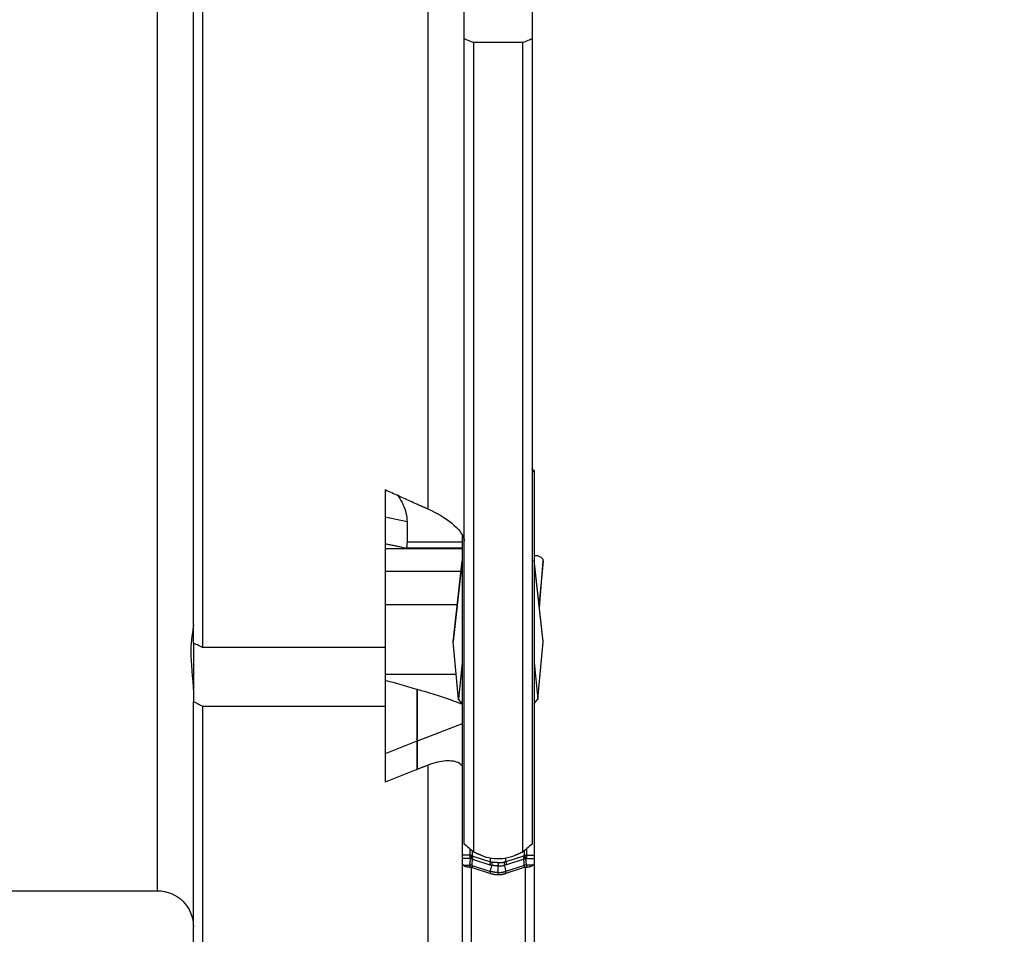
# Model space of a CAD drawing. Extents: x -21 to 82, y -61 to 72.
# Drawn here: x 38 to 60, y -22 to -2 of the extents above; entities that cross this region are included whole.
import ezdxf

# ---------------------------------------------------------------- set-up
doc = ezdxf.new("R2010")
doc.units = 0
doc.header["$MEASUREMENT"] = 0
doc.layers.get('0').update_dxf_attribs({"linetype": 'CONTINUOUS'})
doc.layers.add('1', color=4, linetype='CONTINUOUS')
doc.layers.add('2', color=7, linetype='CONTINUOUS')
doc.styles.add('SANDVIK_STYLE', font='simplex.shx', dxfattribs={"height": 3})
doc.styles.get("Standard").update_dxf_attribs({"font": 'simplex.shx'})
doc.dimstyles.new('SANDVIK_DIM', dxfattribs={"dimscale": 0, "dimtxt": 4.5, "dimasz": 4.57, "dimexe": 5, "dimexo": 0, "dimgap": 2.3, "dimtad": 1, "dimdsep": 46, "dimtxsty": 'SANDVIK_STYLE', "dimcen": 0.09, "dimclrd": 256, "dimclre": 256, "dimclrt": 256, "dimadec": 0, "dimazin": 0, "dimtfac": 1, "dimtofl": 0, "dimtmove": 2, "dimatfit": 3, "dimfxl": 1, "dimtolj": 1, "dimtzin": 0, "dimarcsym": 0})

# ---------------------------------------------------------------- blocks, each defined once
blk = doc.blocks.new('*D2')
for p, q in [((51.5875, 50), (82.025, 50)), ((78.85, -50), (78.85, 50)), ((51.5875, -50), (82.025, -50))]:
    blk.add_line(p, q)
for points in [[(78.85, 50), (79.267997, 46.825), (78.432003, 46.825)], [(78.85, -50), (78.432003, -46.825), (79.267997, -46.825)]]:
    blk.add_solid(points)
blk.add_text('%%c100.0', height=4.5, rotation=90).set_placement((76.6, -8.407895))

msp = doc.modelspace()

# ---------------------------------------------------------------- linework, layer by layer
at = {"layer": '1'}
for p, q in [((41.45, -21.5), (41.45, 21.5)), ((42.25, -16.012432), (42.25, 6.43875)), ((42.45, 5.25445), (42.45, -16.113031)), ((47.45, -13.045372), (47.45, 4.883716)), ((48.25, -2.621982), (48.25, 3.258165)), ((49.75, 3.258165), (49.75, -2.621982)), ((48.25, -20.465716), (48.25, -2.621982)), ((48.45, -2.705082), (48.45, -20.641308)), ((49.55, -2.705082), (48.45, -2.705082)), ((49.55, -20.641308), (49.55, -2.705082)), ((49.75, -2.621982), (49.75, -20.465716)), ((49.8, -12.19242), (49.749998, -12.19242)), ((49.749998, -12.208769), (49.8, -12.208769)), ((49.773205, -12.169462), (49.749999, -12.169462)), ((49.8, -12.19242), (49.8, -12.208769)), ((49.8, -12.208769), (49.8, -20.71397)), ((46.5, -12.621447), (46.5, -16.113031)), ((46.980523, -13.33047), (46.5, -13.22407)), ((46.980523, -13.33047), (46.980523, -13.779181)), ((48.2, -13.620234), (48.2, -20.71397)), ((46.5, -13.914575), (48.199953, -13.914575)), ((48.20003, -13.912291), (46.964398, -13.912291)), ((48.200001, -13.779181), (46.980523, -13.779181)), ((48.00019, -15.984949), (48.2, -14.187485)), ((48.199958, -14.1799), (48.000254, -15.976412)), ((49.999746, -15.976412), (49.799997, -14.179499)), ((49.99981, -15.984949), (49.8, -14.187485)), ((49.99981, -14.190898), (49.904544, -15.120004)), ((49.916622, -15.228603), (49.99981, -14.190898)), ((46.499922, -14.419178), (48.173359, -14.419178)), ((48.09052, -15.164407), (46.5, -15.164407)), ((42.25, -16.012406), (42.25, -17.308979)), ((46.5, -16.113031), (42.45, -16.113031)), ((46.5, -16.113062), (46.5, -17.409577)), ((48.000254, -15.976411), (48.00019, -15.984949)), ((48.12206, -17.252162), (48.00019, -15.984949)), ((49.87794, -17.252162), (49.99981, -15.984949)), ((49.99981, -15.984949), (49.999746, -15.976411)), ((48.2, -16.444245), (48.12206, -17.252162)), ((49.8, -16.444245), (49.87794, -17.252162)), ((48.069902, -16.709744), (46.5, -16.709744)), ((47.196078, -17.038113), (47.196078, -18.187444)), ((47.203955, -17.040402), (47.203955, -18.184367)), ((42.25, -23.92042), (42.25, -17.308979)), ((42.45, -17.409577), (42.45, -23.737385)), ((42.45, -17.409577), (46.5, -17.409577)), ((46.5, -17.409577), (46.5, -19.095011)), ((48.2, -17.349378), (48.12206, -17.252162)), ((49.8, -17.349378), (49.87794, -17.252162)), ((48.19998, -17.803908), (47.203955, -18.184367)), ((47.196078, -18.187444), (46.5, -18.465546)), ((47.196078, -18.187444), (47.196078, -18.815718)), ((47.203955, -18.184367), (47.203955, -18.812616)), ((47.45, -22.91727), (47.45, -18.717774)), ((48.2, -20.71397), (48.2, -20.786462)), ((48.373551, -20.71397), (48.2, -20.71397)), ((48.373551, -20.574166), (48.373551, -20.71397)), ((48.373551, -20.71397), (48.373551, -20.786473)), ((48.424854, -20.619171), (48.424854, -20.72203)), ((49.575146, -20.619171), (49.575146, -20.72203)), ((49.626449, -20.574166), (49.626449, -20.71397)), ((49.626449, -20.71397), (49.626449, -20.786473)), ((49.626449, -20.71397), (49.8, -20.71397)), ((49.8, -20.71397), (49.8, -20.786462)), ((48.2, -20.786462), (48.2, -20.870793)), ((48.373551, -20.786473), (48.2, -20.786473)), ((48.2, -20.870793), (48.2, -22.851061)), ((48.226795, -20.931479), (48.373551, -20.931479)), ((48.373551, -20.931479), (48.373551, -20.97608)), ((48.424854, -20.939539), (48.82899, -21.0706)), ((48.424854, -20.939539), (48.424854, -20.984938)), ((48.43071, -20.798742), (48.818277, -20.924429)), ((48.441423, -20.730868), (48.82899, -20.856556)), ((48.82899, -20.856556), (48.82899, -20.773296)), ((48.99999, -20.878427), (48.99999, -20.950391)), ((49.558577, -20.730868), (49.17101, -20.856556)), ((49.17101, -20.856556), (49.17101, -20.768907)), ((49.575146, -20.939539), (49.17101, -21.0706)), ((49.56929, -20.798742), (49.181723, -20.924429)), ((49.575146, -20.939539), (49.575146, -20.984938)), ((49.626449, -20.786473), (49.8, -20.786473)), ((49.626449, -20.931479), (49.626449, -20.97608)), ((49.773205, -20.931479), (49.626449, -20.931479)), ((49.8, -20.786462), (49.8, -20.870793)), ((49.8, -20.870793), (49.8, -22.851061)), ((48.4, -20.978972), (48.4, -23.042336)), ((48.424854, -20.984938), (48.82899, -21.115999)), ((48.82899, -21.115999), (48.82899, -21.0706)), ((48.99999, -21.142866), (48.99999, -21.097467)), ((49.575146, -20.984938), (49.17101, -21.115999)), ((49.17101, -21.115999), (49.17101, -21.0706)), ((49.6, -20.978972), (49.6, -23.042336)), ((0.5, -21.5), (41.45, -21.5))]:
    msp.add_line(p, q, dxfattribs=at)
for points in [[(48.25, -2.621982, 0), (48.278568, -2.633855, 0), (48.307137, -2.645727, 0), (48.335707, -2.657599, 0), (48.364279, -2.66947, 0), (48.392851, -2.681342, 0), (48.421425, -2.693212, 0), (48.45, -2.705082, 0)], [(49.55, -2.705082, 0), (49.578575, -2.693212, 0), (49.607149, -2.681342, 0), (49.635721, -2.66947, 0), (49.664293, -2.657599, 0), (49.692863, -2.645727, 0), (49.721432, -2.633855, 0), (49.75, -2.621982, 0)], [(49.773205, -12.169462, 0), (49.772147, -12.168641, 0), (49.771071, -12.167824, 0), (49.769976, -12.167012, 0), (49.768862, -12.166206, 0), (49.767729, -12.165405, 0), (49.766578, -12.16461, 0), (49.765409, -12.16382, 0), (49.764221, -12.163036, 0), (49.763016, -12.162257, 0), (49.761792, -12.161485, 0), (49.760551, -12.160718, 0), (49.759292, -12.159957, 0), (49.758016, -12.159202, 0), (49.756722, -12.158453, 0), (49.755411, -12.15771, 0), (49.754083, -12.156974, 0), (49.752739, -12.156244, 0), (49.751377, -12.15552, 0), (49.749999, -12.154803, 0)], [(47.196078, -12.935972, 0), (47.159429, -12.919451, 0), (47.122781, -12.902927, 0), (47.086135, -12.886399, 0), (47.04949, -12.869867, 0), (47.012846, -12.853331, 0), (46.976205, -12.836792, 0), (46.939564, -12.820249, 0), (46.902925, -12.803703, 0), (46.866288, -12.787152, 0), (46.829652, -12.770598, 0), (46.793018, -12.754041, 0), (46.756385, -12.737479, 0), (46.719754, -12.720914, 0), (46.683124, -12.704345, 0), (46.646496, -12.687773, 0), (46.60987, -12.671197, 0), (46.573245, -12.654617, 0), (46.536622, -12.638034, 0), (46.5, -12.621447, 0)], [(46.764636, -12.724588, 0), (46.793116, -12.766867, 0), (46.820168, -12.809934, 0), (46.845694, -12.853854, 0), (46.869549, -12.898695, 0), (46.891543, -12.944366, 0), (46.911483, -12.990755, 0), (46.929175, -13.037748, 0), (46.944429, -13.085235, 0), (46.957145, -13.133247, 0), (46.967231, -13.181843, 0), (46.974564, -13.231068, 0), (46.979021, -13.280779, 0), (46.980523, -13.33047, 0)], [(47.203955, -12.939443, 0), (47.203346, -12.939181, 0), (47.202739, -12.938918, 0), (47.202131, -12.938654, 0), (47.201524, -12.938389, 0), (47.200917, -12.938123, 0), (47.200311, -12.937857, 0), (47.199705, -12.93759, 0), (47.1991, -12.937322, 0), (47.198495, -12.937053, 0), (47.19789, -12.936784, 0), (47.197286, -12.936514, 0), (47.196682, -12.936243, 0), (47.196078, -12.935972, 0)], [(47.45, -13.045372, 0), (47.437049, -13.039801, 0), (47.424098, -13.034229, 0), (47.411147, -13.028657, 0), (47.398196, -13.023084, 0), (47.385245, -13.017511, 0), (47.372295, -13.011938, 0), (47.359345, -13.006364, 0), (47.346395, -13.00079, 0), (47.333445, -12.995215, 0), (47.320495, -12.98964, 0), (47.307545, -12.984064, 0), (47.294596, -12.978488, 0), (47.281647, -12.972911, 0), (47.268698, -12.967334, 0), (47.255749, -12.961757, 0), (47.2428, -12.956179, 0), (47.229851, -12.950601, 0), (47.216903, -12.945022, 0), (47.203955, -12.939443, 0)], [(47.45, -13.045372, 0), (47.521244, -13.07743, 0), (47.591386, -13.111837, 0), (47.660387, -13.14858, 0), (47.728206, -13.187644, 0), (47.79434, -13.228736, 0), (47.857566, -13.271155, 0), (47.917704, -13.314847, 0), (47.974626, -13.359793, 0), (48.028001, -13.405804, 0), (48.076515, -13.451878, 0), (48.119943, -13.497871, 0), (48.158161, -13.543824, 0), (48.190477, -13.589181, 0), (48.216059, -13.63297, 0), (48.234671, -13.674913, 0), (48.246107, -13.714979, 0), (48.25, -13.752336, 0)], [(46.5, -13.812885, 0), (46.524349, -13.817184, 0), (46.548722, -13.821589, 0), (46.573115, -13.826099, 0), (46.597526, -13.830715, 0), (46.621954, -13.835436, 0), (46.646396, -13.840262, 0), (46.670849, -13.845191, 0), (46.695313, -13.850224, 0), (46.719783, -13.855361, 0), (46.744258, -13.8606, 0), (46.768737, -13.865941, 0), (46.793216, -13.871384, 0), (46.817693, -13.876928, 0), (46.842167, -13.882573, 0), (46.866634, -13.888319, 0), (46.891093, -13.894164, 0), (46.915542, -13.900108, 0), (46.939977, -13.90615, 0), (46.964398, -13.912291, 0)], [(46.980523, -13.779181, 0), (46.980478, -13.786377, 0), (46.980344, -13.793554, 0), (46.98012, -13.80071, 0), (46.979807, -13.807846, 0), (46.979405, -13.814961, 0), (46.978913, -13.822055, 0), (46.978332, -13.829128, 0), (46.977662, -13.83618, 0), (46.976902, -13.843211, 0), (46.976053, -13.85022, 0), (46.975115, -13.857207, 0), (46.974087, -13.864172, 0), (46.972971, -13.871114, 0), (46.971765, -13.878034, 0), (46.970469, -13.884932, 0), (46.969085, -13.891807, 0), (46.967612, -13.898658, 0), (46.966049, -13.905486, 0), (46.964398, -13.912291, 0)], [(49.99981, -14.190898, 0), (49.999829, -14.181646, 0), (49.998407, -14.172425, 0), (49.995553, -14.163304, 0), (49.991288, -14.154348, 0), (49.985643, -14.145621, 0), (49.978658, -14.137186, 0), (49.970384, -14.129105, 0), (49.960881, -14.121435, 0), (49.950216, -14.114232, 0), (49.938468, -14.107548, 0), (49.925721, -14.101431, 0), (49.912067, -14.095926, 0), (49.897604, -14.091071, 0), (49.882437, -14.086903, 0), (49.866675, -14.083451, 0), (49.850432, -14.080739, 0), (49.833825, -14.078788, 0), (49.816974, -14.077612, 0), (49.8, -14.077219, 0)], [(42.249163, -15.609204, 0), (42.244288, -15.661477, 0), (42.23626, -15.720084, 0), (42.22646, -15.785035, 0), (42.216268, -15.856347, 0), (42.206847, -15.933975, 0), (42.199132, -16.017294, 0), (42.19395, -16.105807, 0), (42.191694, -16.199531, 0), (42.192618, -16.298446, 0), (42.196609, -16.402582, 0), (42.203352, -16.511964, 0), (42.212177, -16.626038, 0), (42.222137, -16.743767, 0), (42.232251, -16.864934, 0), (42.241189, -16.989667, 0), (42.247566, -17.118041, 0), (42.25, -17.25013, 0)], [(42.45, -16.113031, 0), (42.421429, -16.098659, 0), (42.392857, -16.084288, 0), (42.364286, -16.069917, 0), (42.335714, -16.055546, 0), (42.307143, -16.041174, 0), (42.278571, -16.026803, 0), (42.25, -16.012432, 0)], [(47.196078, -17.038113, 0), (47.097876, -17.009209, 0), (46.999186, -16.980643, 0), (46.900053, -16.952392, 0), (46.800523, -16.924433, 0), (46.70064, -16.896741, 0), (46.600451, -16.869293, 0), (46.5, -16.842064, 0)], [(47.203955, -17.040402, 0), (47.202964, -17.04012, 0), (47.201976, -17.039837, 0), (47.200989, -17.039552, 0), (47.200003, -17.039266, 0), (47.199019, -17.03898, 0), (47.198037, -17.038692, 0), (47.197057, -17.038403, 0), (47.196078, -17.038113, 0)], [(48.206173, -17.372967, 0), (48.121904, -17.338483, 0), (48.035505, -17.305311, 0), (47.947493, -17.273178, 0), (47.858037, -17.241939, 0), (47.767297, -17.211489, 0), (47.675443, -17.181724, 0), (47.582645, -17.152538, 0), (47.489021, -17.12386, 0), (47.394646, -17.095643, 0), (47.299598, -17.067839, 0), (47.203955, -17.040402, 0)], [(42.25, -17.308979, 0), (42.278571, -17.32335, 0), (42.307143, -17.337721, 0), (42.335714, -17.352092, 0), (42.364286, -17.366464, 0), (42.392857, -17.380835, 0), (42.421429, -17.395206, 0), (42.45, -17.409577, 0)], [(47.203955, -18.184367, 0), (47.203538, -18.184526, 0), (47.203122, -18.184685, 0), (47.202707, -18.184845, 0), (47.202291, -18.185005, 0), (47.201876, -18.185166, 0), (47.20146, -18.185326, 0), (47.201045, -18.185487, 0), (47.20063, -18.185649, 0), (47.200215, -18.18581, 0), (47.199801, -18.185972, 0), (47.199387, -18.186135, 0), (47.198972, -18.186297, 0), (47.198558, -18.18646, 0), (47.198145, -18.186623, 0), (47.197731, -18.186787, 0), (47.197317, -18.186951, 0), (47.196904, -18.187115, 0), (47.196491, -18.187279, 0), (47.196078, -18.187444, 0)], [(47.45, -18.717774, 0), (47.437051, -18.722771, 0), (47.424101, -18.727768, 0), (47.411151, -18.732764, 0), (47.398202, -18.737759, 0), (47.385252, -18.742754, 0), (47.372303, -18.747748, 0), (47.359353, -18.752742, 0), (47.346403, -18.757735, 0), (47.333454, -18.762727, 0), (47.320504, -18.767719, 0), (47.307554, -18.77271, 0), (47.294604, -18.7777, 0), (47.281654, -18.78269, 0), (47.268704, -18.787679, 0), (47.255755, -18.792668, 0), (47.242805, -18.797656, 0), (47.229855, -18.802643, 0), (47.216905, -18.80763, 0), (47.203955, -18.812616, 0)], [(48.208563, -18.737126, 0), (48.189306, -18.715064, 0), (48.166559, -18.695191, 0), (48.140496, -18.677628, 0), (48.111461, -18.662511, 0), (48.07969, -18.649901, 0), (48.045205, -18.639713, 0), (48.008201, -18.631961, 0), (47.969018, -18.626665, 0), (47.92803, -18.623805, 0), (47.885289, -18.623317, 0), (47.840796, -18.625164, 0), (47.794761, -18.629314, 0), (47.747643, -18.635687, 0), (47.699758, -18.644205, 0), (47.651088, -18.654824, 0), (47.601639, -18.667529, 0), (47.551479, -18.682301, 0), (47.500846, -18.699077, 0), (47.45, -18.717774, 0)], [(47.196078, -18.815718, 0), (47.159444, -18.830467, 0), (47.122809, -18.84521, 0), (47.086175, -18.859947, 0), (47.04954, -18.87468, 0), (47.012904, -18.889407, 0), (46.976269, -18.904128, 0), (46.939634, -18.918844, 0), (46.902998, -18.933555, 0), (46.866362, -18.94826, 0), (46.829727, -18.96296, 0), (46.793091, -18.977654, 0), (46.756455, -18.992343, 0), (46.719818, -19.007026, 0), (46.683182, -19.021704, 0), (46.646546, -19.036376, 0), (46.609909, -19.051043, 0), (46.573273, -19.065705, 0), (46.536637, -19.080361, 0), (46.5, -19.095011, 0)], [(47.196078, -18.815718, 0), (47.197199, -18.815268, 0), (47.198322, -18.81482, 0), (47.199446, -18.814375, 0), (47.200571, -18.813932, 0), (47.201698, -18.813491, 0), (47.202825, -18.813052, 0), (47.203955, -18.812616, 0)], [(48.45, -20.641308, 0), (48.421423, -20.616224, 0), (48.392848, -20.59114, 0), (48.364274, -20.566056, 0), (48.335703, -20.540971, 0), (48.307133, -20.515886, 0), (48.278566, -20.490801, 0), (48.25, -20.465716, 0)], [(49.75, -20.465716, 0), (49.721434, -20.490801, 0), (49.692867, -20.515886, 0), (49.664297, -20.540971, 0), (49.635726, -20.566056, 0), (49.607152, -20.59114, 0), (49.578577, -20.616224, 0), (49.55, -20.641308, 0)], [(48.424854, -20.72203, 0), (48.420356, -20.720643, 0), (48.415811, -20.719384, 0), (48.411223, -20.718254, 0), (48.406598, -20.717254, 0), (48.401939, -20.716386, 0), (48.397251, -20.715649, 0), (48.39254, -20.715046, 0), (48.387809, -20.714575, 0), (48.383065, -20.714239, 0), (48.37831, -20.714038, 0), (48.373551, -20.71397, 0)], [(48.619644, -20.713109, 0), (48.610715, -20.709332, 0), (48.601786, -20.705554, 0), (48.592857, -20.701776, 0), (48.583928, -20.697998, 0), (48.575, -20.69422, 0), (48.566071, -20.690441, 0), (48.557142, -20.686663, 0), (48.548213, -20.682884, 0), (48.539285, -20.679105, 0), (48.530356, -20.675326, 0), (48.521428, -20.671547, 0), (48.512499, -20.667768, 0), (48.503571, -20.663988, 0), (48.494642, -20.660209, 0), (48.485714, -20.656429, 0), (48.476785, -20.652649, 0), (48.467857, -20.648869, 0), (48.458928, -20.645089, 0), (48.45, -20.641308, 0)], [(48.619644, -20.713109, 0), (48.675451, -20.734683, 0), (48.73254, -20.752729, 0), (48.790911, -20.767258, 0), (48.85032, -20.778221, 0), (48.910107, -20.785506, 0), (48.970095, -20.789132, 0), (49.030195, -20.789116, 0), (49.090488, -20.785423, 0), (49.150498, -20.778081, 0), (49.209671, -20.767131, 0), (49.267713, -20.752658, 0), (49.324612, -20.734661, 0), (49.380356, -20.713109, 0)], [(49.55, -20.641308, 0), (49.541072, -20.645089, 0), (49.532143, -20.648869, 0), (49.523215, -20.652649, 0), (49.514286, -20.656429, 0), (49.505358, -20.660209, 0), (49.496429, -20.663988, 0), (49.487501, -20.667768, 0), (49.478572, -20.671547, 0), (49.469644, -20.675326, 0), (49.460715, -20.679105, 0), (49.451787, -20.682884, 0), (49.442858, -20.686663, 0), (49.433929, -20.690441, 0), (49.425, -20.69422, 0), (49.416072, -20.697998, 0), (49.407143, -20.701776, 0), (49.398214, -20.705554, 0), (49.389285, -20.709332, 0), (49.380356, -20.713109, 0)], [(49.575146, -20.72203, 0), (49.579644, -20.720643, 0), (49.584189, -20.719384, 0), (49.588777, -20.718254, 0), (49.593402, -20.717254, 0), (49.598061, -20.716386, 0), (49.602749, -20.715649, 0), (49.60746, -20.715046, 0), (49.612191, -20.714575, 0), (49.616935, -20.714239, 0), (49.62169, -20.714038, 0), (49.626449, -20.71397, 0)], [(48.2, -20.870793, 0), (48.200309, -20.877658, 0), (48.200862, -20.884383, 0), (48.201886, -20.890839, 0), (48.203422, -20.896988, 0), (48.205424, -20.902844, 0), (48.207866, -20.90841, 0), (48.210748, -20.913679, 0), (48.214088, -20.918627, 0), (48.21793, -20.923208, 0), (48.222239, -20.927437, 0), (48.226795, -20.931479, 0)], [(48.226795, -20.931479, 0), (48.231807, -20.93521, 0), (48.237209, -20.938827, 0), (48.242988, -20.942322, 0), (48.249131, -20.945687, 0), (48.255623, -20.948913, 0), (48.26245, -20.951994, 0), (48.269595, -20.954923, 0), (48.277042, -20.957691, 0), (48.284774, -20.960294, 0), (48.292774, -20.962726, 0), (48.301021, -20.964979, 0), (48.309498, -20.96705, 0), (48.318184, -20.968933, 0), (48.32706, -20.970624, 0), (48.336105, -20.97212, 0), (48.345298, -20.973416, 0), (48.354618, -20.974509, 0), (48.364043, -20.975398, 0), (48.373551, -20.97608, 0)], [(48.373551, -20.931479, 0), (48.373686, -20.924117, 0), (48.373969, -20.916288, 0), (48.374489, -20.907705, 0), (48.375221, -20.898467, 0), (48.37614, -20.888662, 0), (48.377251, -20.878291, 0), (48.378555, -20.867373, 0), (48.380045, -20.855943, 0), (48.381713, -20.844043, 0), (48.383551, -20.831713, 0), (48.385576, -20.818952, 0), (48.387793, -20.805775, 0), (48.39012, -20.792365, 0)], [(48.424854, -20.939539, 0), (48.422256, -20.93872, 0), (48.419641, -20.937945, 0), (48.417011, -20.937212, 0), (48.414366, -20.936522, 0), (48.411708, -20.935875, 0), (48.409037, -20.935273, 0), (48.406353, -20.934714, 0), (48.403659, -20.934199, 0), (48.400954, -20.933728, 0), (48.39824, -20.933302, 0), (48.395518, -20.93292, 0), (48.392788, -20.932583, 0), (48.390052, -20.93229, 0), (48.38731, -20.932042, 0), (48.384564, -20.93184, 0), (48.381814, -20.931682, 0), (48.379061, -20.931569, 0), (48.376307, -20.931501, 0), (48.373551, -20.931479, 0)], [(48.424857, -20.722032, 0), (48.422646, -20.723905, 0), (48.420357, -20.725971, 0), (48.417996, -20.728228, 0), (48.415565, -20.73067, 0), (48.413068, -20.733296, 0), (48.41051, -20.7361, 0), (48.407894, -20.739079, 0), (48.405224, -20.742227, 0), (48.402505, -20.74554, 0), (48.39974, -20.749013, 0), (48.396935, -20.75264, 0), (48.394093, -20.756415, 0), (48.391219, -20.760332, 0), (48.388317, -20.764386, 0), (48.385392, -20.768571, 0), (48.382449, -20.772878, 0), (48.379492, -20.777303, 0), (48.376525, -20.781838, 0), (48.373554, -20.786475, 0)], [(48.373555, -20.786474, 0), (48.37506, -20.78701, 0), (48.376566, -20.787545, 0), (48.378072, -20.788081, 0), (48.379578, -20.788616, 0), (48.381084, -20.789152, 0), (48.38259, -20.789687, 0), (48.384096, -20.790223, 0), (48.385602, -20.790758, 0), (48.387108, -20.791294, 0), (48.388614, -20.791829, 0), (48.39012, -20.792365, 0)], [(48.430716, -20.798735, 0), (48.425031, -20.797542, 0), (48.419293, -20.796442, 0), (48.413511, -20.795436, 0), (48.407693, -20.794524, 0), (48.40185, -20.793709, 0), (48.395989, -20.79299, 0), (48.39012, -20.792371, 0)], [(48.441423, -20.730868, 0), (48.439186, -20.732648, 0), (48.436877, -20.734613, 0), (48.434498, -20.736759, 0), (48.432053, -20.739083, 0), (48.429546, -20.741582, 0), (48.42698, -20.744251, 0), (48.42436, -20.747087, 0), (48.421688, -20.750085, 0), (48.41897, -20.753242, 0), (48.416208, -20.756552, 0), (48.413408, -20.76001, 0), (48.410574, -20.763612, 0), (48.407709, -20.767352, 0), (48.404817, -20.771224, 0), (48.401904, -20.775223, 0), (48.398974, -20.779343, 0), (48.39603, -20.783578, 0), (48.393077, -20.78792, 0), (48.390121, -20.792365, 0)], [(48.424854, -20.722035, 0), (48.427227, -20.723292, 0), (48.429598, -20.72455, 0), (48.431967, -20.72581, 0), (48.434334, -20.727073, 0), (48.436698, -20.728337, 0), (48.43906, -20.729602, 0), (48.44142, -20.73087, 0)], [(48.424854, -20.939539, 0), (48.424905, -20.930867, 0), (48.425056, -20.921236, 0), (48.425308, -20.910683, 0), (48.425659, -20.899252, 0), (48.426107, -20.886986, 0), (48.426651, -20.873936, 0), (48.427289, -20.86015, 0), (48.428018, -20.845683, 0), (48.428835, -20.830587, 0), (48.429737, -20.814919, 0), (48.430722, -20.798734, 0)], [(48.43071, -20.798742, 0), (48.431772, -20.794251, 0), (48.432784, -20.789835, 0), (48.433746, -20.785498, 0), (48.434654, -20.781247, 0), (48.435509, -20.777086, 0), (48.43631, -20.773021, 0), (48.437056, -20.769055, 0), (48.437745, -20.765194, 0), (48.438377, -20.761443, 0), (48.438951, -20.757805, 0), (48.439467, -20.754286, 0), (48.439923, -20.75089, 0), (48.44032, -20.74762, 0), (48.440656, -20.74448, 0), (48.440932, -20.741475, 0), (48.441147, -20.738608, 0), (48.4413, -20.735882, 0), (48.441393, -20.733301, 0), (48.441423, -20.730868, 0)], [(48.818277, -20.924429, 0), (48.821397, -20.925431, 0), (48.82452, -20.926418, 0), (48.827648, -20.927387, 0), (48.830779, -20.928342, 0), (48.833913, -20.929282, 0), (48.83705, -20.930205, 0), (48.840191, -20.931111, 0), (48.843335, -20.932001, 0), (48.846482, -20.932875, 0), (48.849632, -20.933732, 0), (48.852785, -20.934574, 0), (48.855941, -20.935398, 0), (48.859099, -20.936207, 0), (48.86226, -20.937, 0), (48.865424, -20.937776, 0)], [(48.818278, -20.924425, 0), (48.81934, -20.919934, 0), (48.820352, -20.915518, 0), (48.821313, -20.911183, 0), (48.822221, -20.906932, 0), (48.823077, -20.902771, 0), (48.823877, -20.898705, 0), (48.824623, -20.89474, 0), (48.825312, -20.890879, 0), (48.825944, -20.887128, 0), (48.826518, -20.883491, 0), (48.827033, -20.879972, 0), (48.82749, -20.876576, 0), (48.827886, -20.873306, 0), (48.828223, -20.870167, 0), (48.828498, -20.867162, 0), (48.828713, -20.864295, 0), (48.828867, -20.86157, 0), (48.828959, -20.858989, 0), (48.82899, -20.856555, 0)], [(48.82899, -20.856556, 0), (48.832273, -20.857599, 0), (48.835563, -20.858604, 0), (48.838861, -20.859569, 0), (48.842165, -20.860495, 0), (48.845474, -20.861382, 0), (48.84879, -20.862228, 0), (48.852109, -20.863036, 0), (48.855433, -20.863804, 0), (48.858761, -20.864533, 0), (48.862091, -20.865222, 0), (48.865424, -20.865872, 0)], [(48.82899, -21.0706, 0), (48.829302, -21.061956, 0), (48.830238, -21.052507, 0), (48.831793, -21.042287, 0), (48.833963, -21.031334, 0), (48.83674, -21.019686, 0), (48.840113, -21.007387, 0), (48.844071, -20.994481, 0), (48.848599, -20.981015, 0), (48.853681, -20.96704, 0), (48.859297, -20.952606, 0), (48.865427, -20.937767, 0)], [(49.000008, -20.878427, 0), (48.987589, -20.878321, 0), (48.975179, -20.878005, 0), (48.962788, -20.877479, 0), (48.950425, -20.876743, 0), (48.938098, -20.8758, 0), (48.925818, -20.874649, 0), (48.913593, -20.873294, 0), (48.901432, -20.871735, 0), (48.889344, -20.869977, 0), (48.877338, -20.868022, 0), (48.865423, -20.865872, 0)], [(48.865425, -20.937767, 0), (48.865893, -20.933027, 0), (48.866311, -20.928363, 0), (48.866677, -20.923782, 0), (48.866992, -20.919288, 0), (48.867255, -20.914888, 0), (48.867466, -20.910586, 0), (48.867625, -20.906388, 0), (48.86773, -20.9023, 0), (48.867783, -20.898325, 0), (48.867783, -20.89447, 0), (48.86773, -20.890739, 0), (48.867624, -20.887136, 0), (48.867466, -20.883667, 0), (48.867254, -20.880335, 0), (48.866991, -20.877144, 0), (48.866676, -20.874099, 0), (48.866309, -20.871203, 0), (48.865891, -20.868459, 0), (48.865423, -20.865872, 0)], [(49.000008, -20.950391, 0), (48.987607, -20.950285, 0), (48.975216, -20.949968, 0), (48.962841, -20.94944, 0), (48.950491, -20.948701, 0), (48.938175, -20.947754, 0), (48.9259, -20.946598, 0), (48.913673, -20.945237, 0), (48.901504, -20.943671, 0), (48.889401, -20.941904, 0), (48.877372, -20.939938, 0), (48.865427, -20.937777, 0)], [(49.000008, -20.878427, 0), (49.012425, -20.878321, 0), (49.024833, -20.878005, 0), (49.037223, -20.877478, 0), (49.049585, -20.876743, 0), (49.06191, -20.875799, 0), (49.074189, -20.874648, 0), (49.086413, -20.873293, 0), (49.098572, -20.871735, 0), (49.110659, -20.869977, 0), (49.122664, -20.868022, 0), (49.134577, -20.865872, 0)], [(49.000008, -20.950391, 0), (49.012407, -20.950285, 0), (49.024797, -20.949968, 0), (49.03717, -20.949439, 0), (49.049518, -20.948701, 0), (49.061833, -20.947753, 0), (49.074107, -20.946598, 0), (49.086332, -20.945236, 0), (49.0985, -20.943671, 0), (49.110602, -20.941904, 0), (49.122629, -20.939938, 0), (49.134573, -20.937777, 0)], [(49.134577, -20.865872, 0), (49.134109, -20.868459, 0), (49.133691, -20.871203, 0), (49.133324, -20.874099, 0), (49.133009, -20.877144, 0), (49.132746, -20.880335, 0), (49.132534, -20.883667, 0), (49.132376, -20.887136, 0), (49.13227, -20.890739, 0), (49.132217, -20.89447, 0), (49.132217, -20.898325, 0), (49.13227, -20.9023, 0), (49.132375, -20.906388, 0), (49.132534, -20.910586, 0), (49.132745, -20.914888, 0), (49.133008, -20.919288, 0), (49.133323, -20.923782, 0), (49.133689, -20.928363, 0), (49.134107, -20.933027, 0), (49.134575, -20.937767, 0)], [(49.17101, -21.0706, 0), (49.170698, -21.061956, 0), (49.169762, -21.052507, 0), (49.168207, -21.042287, 0), (49.166037, -21.031334, 0), (49.16326, -21.019686, 0), (49.159887, -21.007387, 0), (49.155929, -20.994481, 0), (49.151401, -20.981015, 0), (49.146319, -20.96704, 0), (49.140703, -20.952606, 0), (49.134573, -20.937767, 0)], [(49.17101, -20.856556, 0), (49.167727, -20.857599, 0), (49.164437, -20.858604, 0), (49.161139, -20.859569, 0), (49.157835, -20.860495, 0), (49.154526, -20.861382, 0), (49.15121, -20.862228, 0), (49.147891, -20.863036, 0), (49.144567, -20.863804, 0), (49.141239, -20.864533, 0), (49.137909, -20.865222, 0), (49.134576, -20.865872, 0)], [(49.181723, -20.924429, 0), (49.178603, -20.925431, 0), (49.17548, -20.926418, 0), (49.172352, -20.927387, 0), (49.169221, -20.928342, 0), (49.166087, -20.929282, 0), (49.16295, -20.930205, 0), (49.159809, -20.931111, 0), (49.156665, -20.932001, 0), (49.153518, -20.932875, 0), (49.150368, -20.933732, 0), (49.147215, -20.934574, 0), (49.144059, -20.935398, 0), (49.140901, -20.936207, 0), (49.13774, -20.937, 0), (49.134576, -20.937776, 0)], [(49.17101, -20.856556, 0), (49.171041, -20.858989, 0), (49.171133, -20.86157, 0), (49.171287, -20.864295, 0), (49.171502, -20.867162, 0), (49.171777, -20.870167, 0), (49.172114, -20.873306, 0), (49.17251, -20.876576, 0), (49.172967, -20.879972, 0), (49.173482, -20.883491, 0), (49.174056, -20.887128, 0), (49.174688, -20.89088, 0), (49.175377, -20.89474, 0), (49.176123, -20.898706, 0), (49.176923, -20.902771, 0), (49.177779, -20.906932, 0), (49.178687, -20.911183, 0), (49.179648, -20.915519, 0), (49.18066, -20.919934, 0), (49.181722, -20.924425, 0)], [(49.609879, -20.792365, 0), (49.606923, -20.78792, 0), (49.60397, -20.783578, 0), (49.601026, -20.779343, 0), (49.598096, -20.775223, 0), (49.595183, -20.771224, 0), (49.592291, -20.767352, 0), (49.589426, -20.763612, 0), (49.586592, -20.76001, 0), (49.583792, -20.756552, 0), (49.58103, -20.753242, 0), (49.578312, -20.750085, 0), (49.57564, -20.747087, 0), (49.57302, -20.744251, 0), (49.570454, -20.741582, 0), (49.567947, -20.739083, 0), (49.565502, -20.736759, 0), (49.563123, -20.734613, 0), (49.560814, -20.732648, 0), (49.558577, -20.730868, 0)], [(49.558577, -20.730868, 0), (49.558607, -20.733301, 0), (49.5587, -20.735882, 0), (49.558853, -20.738608, 0), (49.559068, -20.741475, 0), (49.559344, -20.74448, 0), (49.55968, -20.74762, 0), (49.560077, -20.75089, 0), (49.560533, -20.754286, 0), (49.561049, -20.757805, 0), (49.561623, -20.761443, 0), (49.562255, -20.765194, 0), (49.562944, -20.769055, 0), (49.56369, -20.773021, 0), (49.564491, -20.777086, 0), (49.565346, -20.781247, 0), (49.566254, -20.785498, 0), (49.567216, -20.789835, 0), (49.568228, -20.794251, 0), (49.56929, -20.798742, 0)], [(49.575146, -20.722035, 0), (49.572773, -20.723292, 0), (49.570402, -20.72455, 0), (49.568033, -20.72581, 0), (49.565666, -20.727073, 0), (49.563302, -20.728337, 0), (49.56094, -20.729602, 0), (49.55858, -20.73087, 0)], [(49.56929, -20.798742, 0), (49.572899, -20.797973, 0), (49.576531, -20.79724, 0), (49.580184, -20.796544, 0), (49.583856, -20.795886, 0), (49.587543, -20.795266, 0), (49.591245, -20.794685, 0), (49.594958, -20.794142, 0), (49.598681, -20.793638, 0), (49.60241, -20.793174, 0), (49.606144, -20.79275, 0), (49.60988, -20.792366, 0)], [(49.575146, -20.939539, 0), (49.575105, -20.932163, 0), (49.575015, -20.924303, 0), (49.574844, -20.915665, 0), (49.574599, -20.906351, 0), (49.574284, -20.89645, 0), (49.573896, -20.885966, 0), (49.573435, -20.874915, 0), (49.572903, -20.863335, 0), (49.572303, -20.851267, 0), (49.57164, -20.838752, 0), (49.570912, -20.825787, 0), (49.570119, -20.812387, 0), (49.56929, -20.798741, 0)], [(49.626446, -20.786475, 0), (49.623475, -20.781838, 0), (49.620508, -20.777303, 0), (49.617551, -20.772878, 0), (49.614608, -20.768571, 0), (49.611683, -20.764386, 0), (49.608781, -20.760332, 0), (49.605907, -20.756415, 0), (49.603065, -20.75264, 0), (49.60026, -20.749013, 0), (49.597495, -20.74554, 0), (49.594776, -20.742227, 0), (49.592106, -20.739079, 0), (49.58949, -20.7361, 0), (49.586932, -20.733296, 0), (49.584435, -20.73067, 0), (49.582004, -20.728228, 0), (49.579643, -20.725971, 0), (49.577354, -20.723905, 0), (49.575143, -20.722032, 0)], [(49.626449, -20.931479, 0), (49.623693, -20.931501, 0), (49.620939, -20.931569, 0), (49.618186, -20.931682, 0), (49.615436, -20.93184, 0), (49.61269, -20.932042, 0), (49.609948, -20.93229, 0), (49.607212, -20.932583, 0), (49.604482, -20.93292, 0), (49.60176, -20.933302, 0), (49.599046, -20.933728, 0), (49.596341, -20.934199, 0), (49.593647, -20.934714, 0), (49.590963, -20.935273, 0), (49.588292, -20.935875, 0), (49.585634, -20.936522, 0), (49.582989, -20.937212, 0), (49.580359, -20.937945, 0), (49.577744, -20.93872, 0), (49.575146, -20.939539, 0)], [(49.626445, -20.786474, 0), (49.624079, -20.787319, 0), (49.621712, -20.788163, 0), (49.619346, -20.789006, 0), (49.616979, -20.789847, 0), (49.614613, -20.790688, 0), (49.612246, -20.791527, 0), (49.60988, -20.792365, 0)], [(49.626449, -20.931479, 0), (49.626076, -20.917406, 0), (49.62499, -20.901063, 0), (49.62322, -20.882652, 0), (49.620795, -20.862375, 0), (49.617744, -20.840434, 0), (49.614096, -20.817032, 0), (49.60988, -20.792369, 0)], [(49.626449, -20.97608, 0), (49.635957, -20.975398, 0), (49.645382, -20.974509, 0), (49.654702, -20.973416, 0), (49.663895, -20.97212, 0), (49.67294, -20.970624, 0), (49.681816, -20.968933, 0), (49.690502, -20.96705, 0), (49.698979, -20.964979, 0), (49.707226, -20.962726, 0), (49.715226, -20.960294, 0), (49.722958, -20.957691, 0), (49.730405, -20.954923, 0), (49.73755, -20.951994, 0), (49.744377, -20.948913, 0), (49.750869, -20.945687, 0), (49.757012, -20.942322, 0), (49.762791, -20.938827, 0), (49.768193, -20.93521, 0), (49.773205, -20.931479, 0)], [(49.8, -20.870793, 0), (49.799692, -20.877571, 0), (49.799128, -20.884215, 0), (49.798082, -20.890607, 0), (49.796528, -20.896719, 0), (49.794518, -20.902565, 0), (49.792076, -20.908144, 0), (49.789203, -20.91345, 0), (49.785874, -20.918451, 0), (49.782041, -20.923087, 0), (49.777744, -20.927374, 0), (49.773205, -20.931479, 0)], [(48.4, -20.978972, 0), (48.397611, -20.978602, 0), (48.395215, -20.978253, 0), (48.392815, -20.977926, 0), (48.39041, -20.97762, 0), (48.388003, -20.977336, 0), (48.385594, -20.977073, 0), (48.383183, -20.976832, 0), (48.380773, -20.976612, 0), (48.378363, -20.976414, 0), (48.375956, -20.976236, 0), (48.373551, -20.97608, 0)], [(48.424854, -20.984938, 0), (48.423577, -20.98453, 0), (48.422297, -20.984132, 0), (48.421012, -20.983744, 0), (48.419723, -20.983367, 0), (48.418431, -20.983, 0), (48.417135, -20.982644, 0), (48.415835, -20.982298, 0), (48.414532, -20.981963, 0), (48.413225, -20.981638, 0), (48.411916, -20.981323, 0), (48.410603, -20.981019, 0), (48.409287, -20.980726, 0), (48.407968, -20.980444, 0), (48.406646, -20.980172, 0), (48.405322, -20.97991, 0), (48.403995, -20.97966, 0), (48.402666, -20.97942, 0), (48.401334, -20.97919, 0), (48.4, -20.978972, 0)], [(49.00001, -21.097467, 0), (48.992421, -21.097416, 0), (48.984834, -21.097262, 0), (48.977251, -21.097006, 0), (48.969673, -21.096647, 0), (48.962102, -21.096186, 0), (48.95454, -21.095622, 0), (48.946988, -21.094956, 0), (48.939448, -21.094188, 0), (48.931923, -21.093319, 0), (48.924413, -21.092347, 0), (48.91692, -21.091274, 0), (48.909446, -21.0901, 0), (48.901994, -21.088825, 0), (48.894564, -21.08745, 0), (48.887158, -21.085974, 0), (48.879778, -21.084398, 0), (48.872426, -21.082722, 0), (48.865104, -21.080947, 0), (48.857812, -21.079074, 0), (48.850553, -21.077102, 0), (48.843329, -21.075032, 0), (48.836141, -21.072865, 0), (48.82899, -21.0706, 0)], [(48.82899, -21.115999, 0), (48.837651, -21.118728, 0), (48.846366, -21.121314, 0), (48.855134, -21.123758, 0), (48.86395, -21.126057, 0), (48.872813, -21.128212, 0), (48.881718, -21.130221, 0), (48.890663, -21.132084, 0), (48.899645, -21.133801, 0), (48.908661, -21.13537, 0), (48.917708, -21.136791, 0), (48.926782, -21.138064, 0), (48.935882, -21.139188, 0), (48.945003, -21.140163, 0), (48.954142, -21.140989, 0), (48.963297, -21.141664, 0), (48.972464, -21.14219, 0), (48.981641, -21.142566, 0), (48.990824, -21.142791, 0), (49.00001, -21.142866, 0)], [(48.99999, -21.097467, 0), (48.99999, -21.088089, 0), (48.99999, -21.077681, 0), (48.99999, -21.066309, 0), (48.999991, -21.054047, 0), (48.999991, -21.040973, 0), (48.999991, -21.027173, 0), (48.999991, -21.012735, 0), (48.999991, -20.997748, 0), (48.999992, -20.982304, 0), (48.999992, -20.966489, 0), (48.999992, -20.950391, 0)], [(49.00001, -21.097467, 0), (49.007597, -21.097416, 0), (49.015183, -21.097262, 0), (49.022766, -21.097005, 0), (49.030343, -21.096646, 0), (49.037913, -21.096185, 0), (49.045475, -21.095621, 0), (49.053026, -21.094955, 0), (49.060564, -21.094187, 0), (49.068089, -21.093317, 0), (49.075598, -21.092346, 0), (49.08309, -21.091273, 0), (49.090563, -21.090099, 0), (49.098014, -21.088824, 0), (49.105444, -21.087448, 0), (49.112848, -21.085972, 0), (49.120227, -21.084396, 0), (49.127579, -21.082721, 0), (49.1349, -21.080946, 0), (49.142191, -21.079073, 0), (49.149449, -21.077101, 0), (49.156673, -21.075031, 0), (49.16386, -21.072864, 0), (49.17101, -21.0706, 0)], [(49.00001, -21.142866, 0), (49.009195, -21.142791, 0), (49.018376, -21.142565, 0), (49.027552, -21.142189, 0), (49.036718, -21.141663, 0), (49.045872, -21.140988, 0), (49.055011, -21.140162, 0), (49.064131, -21.139187, 0), (49.073229, -21.138062, 0), (49.082302, -21.13679, 0), (49.091348, -21.135368, 0), (49.100363, -21.133799, 0), (49.109344, -21.132083, 0), (49.118288, -21.13022, 0), (49.127192, -21.128211, 0), (49.136054, -21.126056, 0), (49.144869, -21.123757, 0), (49.153636, -21.121314, 0), (49.16235, -21.118728, 0), (49.17101, -21.115999, 0)], [(49.6, -20.978972, 0), (49.598666, -20.97919, 0), (49.597334, -20.97942, 0), (49.596005, -20.97966, 0), (49.594678, -20.97991, 0), (49.593354, -20.980172, 0), (49.592032, -20.980444, 0), (49.590713, -20.980726, 0), (49.589397, -20.981019, 0), (49.588084, -20.981323, 0), (49.586775, -20.981638, 0), (49.585468, -20.981963, 0), (49.584165, -20.982298, 0), (49.582865, -20.982644, 0), (49.581569, -20.983, 0), (49.580277, -20.983367, 0), (49.578988, -20.983744, 0), (49.577703, -20.984132, 0), (49.576423, -20.98453, 0), (49.575146, -20.984938, 0)], [(49.6, -20.978972, 0), (49.602389, -20.978602, 0), (49.604785, -20.978253, 0), (49.607185, -20.977926, 0), (49.60959, -20.97762, 0), (49.611997, -20.977336, 0), (49.614406, -20.977073, 0), (49.616817, -20.976832, 0), (49.619227, -20.976612, 0), (49.621637, -20.976414, 0), (49.624044, -20.976236, 0), (49.626449, -20.97608, 0)]]:
    msp.add_polyline3d(points, dxfattribs=at)
at = {"layer": '1', "extrusion": (0, 0, -1)}
msp.add_arc((-41.45, -22.3), 0.8, 90, 180, dxfattribs=at)

# ---------------------------------------------------------------- dimensions: what is measured, and where the dimension line sits
at = {"layer": '2'}
dim = msp.add_linear_dim(base=(78.85, 50), p1=(51.5875, -50), p2=(51.5875, 50), angle=90, text='%%c100.0', dimstyle='SANDVIK_DIM', dxfattribs=at)
dim.commit()
dim.dimension.update_dxf_attribs({"geometry": '*D2', "text_midpoint": (76.6, -8.407895)})

doc.saveas('drawing.dxf')
